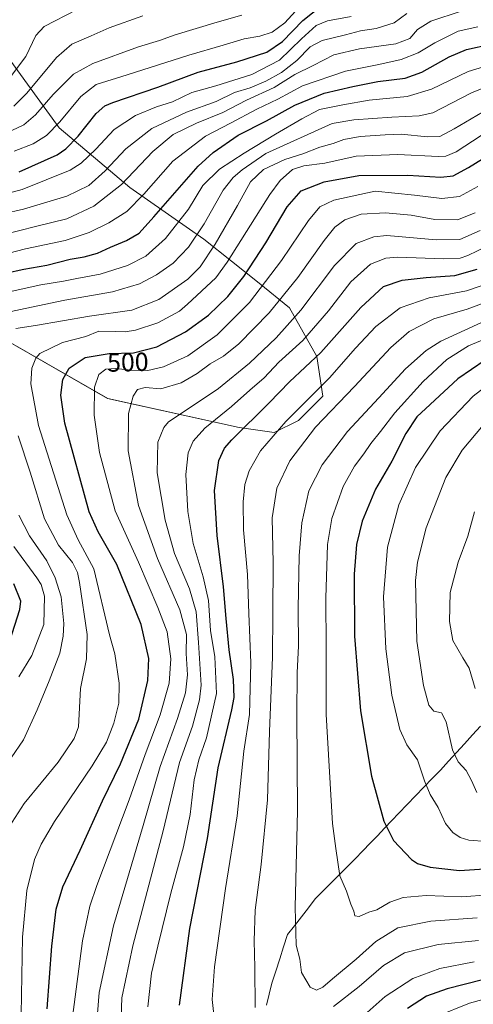
# Model space of a CAD drawing. Units: metres. Extents: x 610039 to 613464, y 4780217 to 4782586.
# Drawn here: x 611042 to 611216, y 4780638 to 4781015 of the extents above; entities that cross this region are included whole.
import ezdxf
from ezdxf.enums import TextEntityAlignment as Align

# ---------------------------------------------------------------- set-up
doc = ezdxf.new("R2010")
doc.units = ezdxf.units.M
doc.header["$MEASUREMENT"] = 0
for name, color, linetype, lineweight in [('Arbolado forestal CxS', 92, 'Continuous', 0), ('Curva de nivel maestra', 36, 'Continuous', 30), ('Curva de nivel normal', 36, 'Continuous', 0), ('Entidad de ámbito territorial', 19, 'Continuous', 0), ('Entidad de ámbito territorial CxS', 92, 'Continuous', 0), ('Municipio', 9, 'Continuous', 13), ('Municipio CxS', 142, 'Continuous', 0), ('Rótulo de curva de nivel directora', 19, 'Continuous', 0)]:
    doc.layers.add(name, color=color, linetype=linetype, lineweight=lineweight)
doc.styles.add('Arial', font='txt', dxfattribs={"height": 0.2})

# ---------------------------------------------------------------- blocks, each defined once
blk = doc.blocks.new('*U150')
at = {"layer": 'Arbolado forestal CxS', "color": 92, "linetype": 'Continuous', "lineweight": 0}
blk.add_polyline3d([(610724.9265, 4781024.4967, 385.345), (610764.8353, 4780998.6159, 399.5035), (610800.8325, 4780980.7551, 403.6054), (610883.7739, 4780966.7423, 432.6639), (610953.3823, 4780942.0435, 458.1145), (611021.5375, 4780901.4821, 485.1884), (611076.1661, 4780870.1791, 508.076), (611126.5757, 4780859.1183, 526.6056), (611140.0947, 4780857.1393, 532.1236), (611149.4395, 4780861.8101, 534.3501), (611158.7851, 4780871.1511, 534.2746), (611156.4473, 4780886.3305, 527.366), (611145.9343, 4780905.0147, 515.2266), (611134.2521, 4780914.3563, 506.536), (611113.0549, 4780931.2647, 489.59), (611084.7059, 4780951.0243, 469.2833), (611057.5619, 4780973.9851, 448.0262), (611037.9619, 4781000.9077, 429.4244), (611002.9935, 4781033.8757, 398.6878)], dxfattribs=at)
blk = doc.blocks.new('*U158')
at = {"layer": 'Curva de nivel normal', "color": 36, "linetype": 'Continuous', "lineweight": 0}
blk.add_polyline3d([(611036.51, 4780933.08, 465), (611048.51, 4780936.08, 465), (611060.51, 4780939.07, 465), (611070.84, 4780943.94, 465), (611081.5, 4780952.28, 465), (611093.5, 4780964.94, 465), (611101.35, 4780971.42, 465), (611110.24, 4780975.72, 465), (611120.35, 4780979.81, 465), (611129.5, 4780984.5, 465), (611140.02, 4780989.34, 465), (611147.94, 4780994.4, 465), (611155.02, 4780997.86, 465), (611162.91, 4781001.89, 465), (611172.87, 4781004.27, 465), (611186.7, 4781006.1, 465), (611192.15, 4781008.2, 465), (611195.06, 4781011.66, 465), (611200.16, 4781014.79, 465), (611211.83, 4781018.68, 465)], dxfattribs=at)
blk = doc.blocks.new('*U159')
at = {"layer": 'Curva de nivel normal', "color": 36, "linetype": 'Continuous', "lineweight": 0}
blk.add_polyline3d([(611025.68, 4780945.62, 455), (611043.34, 4780950.34, 455), (611061.83, 4780957.78, 455), (611065.98, 4780960.46, 455), (611071.61, 4780965.8, 455), (611078.7, 4780973.34, 455), (611086.86, 4780978.73, 455), (611094.91, 4780982, 455), (611101.1, 4780983.92, 455), (611108.49, 4780987.44, 455), (611117.66, 4780990.06, 455), (611131.5, 4780994.35, 455), (611142.16, 4780999.82, 455), (611150.5, 4781007.99, 455), (611156.16, 4781013.12, 455), (611160.5, 4781014.92, 455), (611169.56, 4781016.58, 455)], dxfattribs=at)
blk = doc.blocks.new('*U170')
at = {"layer": 'Curva de nivel normal', "color": 36, "linetype": 'Continuous', "lineweight": 0}
blk.add_polyline3d([(611036.98, 4780990.97, 430), (611044.75, 4781001.22, 430), (611048.65, 4781009.32, 430), (611051.84, 4781012.77, 430), (611064.17, 4781019.21, 430)], dxfattribs=at)
blk = doc.blocks.new('*U175')
at = {"layer": 'Curva de nivel normal', "color": 36, "linetype": 'Continuous', "lineweight": 0}
blk.add_polyline3d([(611071.47, 4780624.79, 510), (611072.87, 4780642.56, 510), (611078.43, 4780668.08, 510), (611089.83, 4780706.59, 510), (611096.28, 4780729.25, 510), (611102.96, 4780747.59, 510), (611106.02, 4780757.48, 510), (611106.78, 4780764.33, 510), (611106.28, 4780772.56, 510), (611106.36, 4780779.77, 510), (611103.86, 4780789.19, 510), (611095.27, 4780808.91, 510), (611087.94, 4780829.16, 510), (611084.09, 4780850.23, 510), (611084.14, 4780864.47, 510), (611085.92, 4780871.13, 510), (611087.61, 4780873.64, 510), (611090.54, 4780874.41, 510), (611096.61, 4780873.96, 510), (611104.37, 4780876.22, 510), (611110.48, 4780879.75, 510), (611115.46, 4780883.54, 510), (611120.58, 4780886.46, 510), (611126.5, 4780891.17, 510), (611138.15, 4780903.07, 510), (611149.12, 4780916.62, 510), (611159.19, 4780930.72, 510), (611163.32, 4780935.85, 510), (611167.2, 4780938.64, 510), (611173.5, 4780940.82, 510), (611182.83, 4780941.4, 510), (611192.62, 4780940.45, 510), (611201.76, 4780938.87, 510), (611210.42, 4780938.64, 510), (611217.24, 4780941.34, 510)], dxfattribs=at)
blk = doc.blocks.new('*U184')
at = {"layer": 'Curva de nivel normal', "color": 36, "linetype": 'Continuous', "lineweight": 0}
for points in [[(611230.07, 4781000.22, 480), (611214.55, 4780995.47, 480), (611200.42, 4780988.72, 480), (611191.06, 4780985.9, 480), (611176.56, 4780984.51, 480), (611166.43, 4780982.8, 480), (611157.4, 4780981.01, 480), (611150.74, 4780977.4, 480), (611140.53, 4780971.51, 480), (611128.56, 4780964.27, 480), (611119.07, 4780958.07, 480), (611112.67, 4780951.8, 480), (611107.13, 4780942.83, 480), (611098.33, 4780931.53, 480), (611090.83, 4780924.8, 480), (611083.83, 4780921.15, 480), (611073.23, 4780917.89, 480), (611064.31, 4780916.22, 480), (611059.2, 4780915.16, 480), (611050.51, 4780913.8, 480), (611037.21, 4780910.82, 480)], [(611040.16, 4780813.5, 480), (611049.02, 4780801.56, 480), (611050.67, 4780798.89, 480), (611051.92, 4780794.46, 480), (611051.72, 4780783.65, 480), (611047.01, 4780771.72, 480), (611042.13, 4780763.62, 480)]]:
    blk.add_polyline3d(points, dxfattribs=at)
blk = doc.blocks.new('*U185')
at = {"layer": 'Curva de nivel normal', "color": 36, "linetype": 'Continuous', "lineweight": 0}
blk.add_polyline3d([(611040.26, 4780965.06, 445), (611047.55, 4780967.78, 445), (611052.74, 4780971, 445), (611057.84, 4780976.2, 445), (611065.84, 4780985.91, 445), (611071.71, 4780990.54, 445), (611083.64, 4780994.31, 445), (611107.37, 4781001.84, 445), (611120.5, 4781005.58, 445), (611128.5, 4781008.07, 445), (611134.56, 4781009.08, 445), (611139.29, 4781010.56, 445), (611144.11, 4781014.21, 445), (611149.72, 4781020.19, 445)], dxfattribs=at)
blk = doc.blocks.new('*U188')
at = {"layer": 'Curva de nivel normal', "color": 36, "linetype": 'Continuous', "lineweight": 0}
for points in [[(611218.45, 4780662.57, 535), (611203.04, 4780661.03, 535), (611190.08, 4780657.8, 535), (611182.06, 4780652.92, 535), (611172.74, 4780644.87, 535), (611162.8, 4780637.25, 535)], [(611132.82, 4780636.83, 535), (611132.7, 4780652.12, 535), (611132.38, 4780662.42, 535), (611132.78, 4780674.18, 535), (611135.02, 4780691.6, 535), (611137.49, 4780716.45, 535), (611138.26, 4780742.58, 535), (611139.46, 4780771.1, 535), (611139.5, 4780787.94, 535), (611139.72, 4780807.22, 535), (611139.35, 4780824.48, 535), (611141.14, 4780835.8, 535), (611146.13, 4780846.31, 535), (611155.91, 4780859.29, 535), (611170.83, 4780874.86, 535), (611184.83, 4780889.74, 535), (611191.83, 4780895.88, 535), (611201.29, 4780900.77, 535), (611214.08, 4780904.47, 535), (611228.61, 4780909.8, 535)]]:
    blk.add_polyline3d(points, dxfattribs=at)
blk = doc.blocks.new('*U191')
at = {"layer": 'Curva de nivel normal', "color": 36, "linetype": 'Continuous', "lineweight": 0}
blk.add_polyline3d([(611035.33, 4780925.2, 470), (611044.59, 4780927.55, 470), (611059.9, 4780930.83, 470), (611069.04, 4780933.82, 470), (611076.66, 4780937.48, 470), (611083.49, 4780941.9, 470), (611090, 4780948.57, 470), (611101.14, 4780961.22, 470), (611113.75, 4780970.75, 470), (611123.33, 4780975.68, 470), (611133.37, 4780981.14, 470), (611141.52, 4780984.96, 470), (611150.96, 4780990.04, 470), (611167.5, 4780995.66, 470), (611180.2, 4780998.18, 470), (611188.75, 4781000.1, 470), (611195.31, 4781002.69, 470), (611201.74, 4781006.58, 470), (611210.68, 4781011.03, 470), (611218.18, 4781012.63, 470)], dxfattribs=at)
blk = doc.blocks.new('*U195')
at = {"layer": 'Curva de nivel normal', "color": 36, "linetype": 'Continuous', "lineweight": 0}
blk.add_polyline3d([(611040.17, 4780982.25, 435), (611045.18, 4780987.23, 435), (611056.58, 4781000.87, 435), (611062.43, 4781006.05, 435), (611069.9, 4781009.15, 435), (611076.78, 4781012.29, 435), (611089.63, 4781016.85, 435)], dxfattribs=at)
blk = doc.blocks.new('*U196')
at = {"layer": 'Curva de nivel normal', "color": 36, "linetype": 'Continuous', "lineweight": 0}
blk.add_polyline3d([(611217.92, 4780671.19, 540), (611200.16, 4780669.94, 540), (611187.5, 4780667.33, 540), (611179.08, 4780662.2, 540), (611171.5, 4780655.4, 540), (611162.41, 4780647.87, 540), (611158.72, 4780644.65, 540), (611156.34, 4780643.44, 540), (611153.94, 4780644.6, 540), (611150.6, 4780650.25, 540), (611149.92, 4780655.33, 540), (611148.56, 4780660.74, 540), (611148.07, 4780675.25, 540), (611149.04, 4780712.24, 540), (611148.8, 4780748.92, 540), (611148.87, 4780765.27, 540), (611149.36, 4780775.3, 540), (611149.25, 4780789.72, 540), (611149.61, 4780809.94, 540), (611150.74, 4780822.58, 540), (611153.37, 4780834.8, 540), (611158.43, 4780844.8, 540), (611168.24, 4780857.64, 540), (611180.22, 4780870.51, 540), (611190.5, 4780881.64, 540), (611198.44, 4780888.57, 540), (611204.06, 4780892.18, 540), (611227.13, 4780902.85, 540)], dxfattribs=at)
blk = doc.blocks.new('*U197')
at = {"layer": 'Curva de nivel normal', "color": 36, "linetype": 'Continuous', "lineweight": 0}
blk.add_polyline3d([(611042.44, 4780604.53, 495), (611043.54, 4780663.85, 495), (611045.18, 4780681.7, 495), (611048.06, 4780693.62, 495), (611050.7, 4780699.42, 495), (611055.81, 4780708.08, 495), (611070.23, 4780729.48, 495), (611075.66, 4780738.48, 495), (611078.59, 4780745.82, 495), (611080.43, 4780753.48, 495), (611080.62, 4780761.14, 495), (611078.98, 4780772.39, 495), (611076.86, 4780779.67, 495), (611070.82, 4780805, 495), (611064.88, 4780816.07, 495), (611060.49, 4780825.7, 495), (611053.78, 4780846.92, 495), (611049.58, 4780859.83, 495), (611046.66, 4780875.8, 495), (611047.11, 4780881.8, 495), (611048.55, 4780885.71, 495), (611050.12, 4780887.5, 495), (611058.82, 4780891.63, 495), (611067.84, 4780894.03, 495), (611072.83, 4780895.97, 495), (611079.34, 4780895.92, 495), (611082.88, 4780895.75, 495), (611086.79, 4780896.36, 495), (611095.43, 4780899.26, 495), (611103.69, 4780903.73, 495), (611106.83, 4780906.4, 495), (611117.72, 4780916.52, 495), (611121.98, 4780922.48, 495), (611138.46, 4780948.41, 495), (611142.42, 4780953.71, 495), (611147.08, 4780958, 495), (611151.46, 4780959.43, 495), (611159.45, 4780960.4, 495), (611171.55, 4780963.14, 495), (611187.5, 4780963.79, 495), (611203.02, 4780962.98, 495), (611205.93, 4780963.08, 495), (611209.95, 4780964.71, 495), (611219.5, 4780970.99, 495)], dxfattribs=at)
blk = doc.blocks.new('*U205')
at = {"layer": 'Curva de nivel normal', "color": 36, "linetype": 'Continuous', "lineweight": 0}
blk.add_polyline3d([(611037.23, 4780971.89, 440), (611043.99, 4780975.13, 440), (611048.45, 4780978.87, 440), (611055.22, 4780986.68, 440), (611063.11, 4780994.54, 440), (611070.48, 4780998.62, 440), (611088.06, 4781004.96, 440), (611096, 4781007.46, 440), (611102.1, 4781009.6, 440), (611118.16, 4781014.38, 440), (611127.63, 4781017.14, 440)], dxfattribs=at)
blk = doc.blocks.new('*U210')
at = {"layer": 'Curva de nivel normal', "color": 36, "linetype": 'Continuous', "lineweight": 0}
for points in [[(611216.78, 4780654.29, 530), (611203.68, 4780651.79, 530), (611193.3, 4780647.99, 530), (611182.62, 4780641.03, 530), (611171.16, 4780630.87, 530)], [(611117.69, 4780627.32, 530), (611116.28, 4780639.94, 530), (611117.15, 4780652.47, 530), (611121.4, 4780682.44, 530), (611125.9, 4780710.24, 530), (611128.36, 4780735.14, 530), (611130.57, 4780749.14, 530), (611131.16, 4780768.98, 530), (611130.33, 4780787.84, 530), (611129.81, 4780802.75, 530), (611128.3, 4780819.9, 530), (611128.14, 4780830.6, 530), (611128.84, 4780837.3, 530), (611130.44, 4780842.46, 530), (611134.82, 4780850.13, 530), (611144.52, 4780861.47, 530), (611161.34, 4780878.13, 530), (611171.23, 4780889.47, 530), (611179.05, 4780897.8, 530), (611188.38, 4780905, 530), (611199.56, 4780908.76, 530), (611213.86, 4780911.53, 530), (611227.67, 4780916.26, 530)]]:
    blk.add_polyline3d(points, dxfattribs=at)
blk = doc.blocks.new('*U211')
at = {"layer": 'Curva de nivel normal', "color": 36, "linetype": 'Continuous', "lineweight": 0}
blk.add_polyline3d([(611080.97, 4780622.52, 515), (611081.66, 4780640.53, 515), (611085.87, 4780660.42, 515), (611097.53, 4780704.51, 515), (611103.75, 4780730.73, 515), (611108.72, 4780744.7, 515), (611111.37, 4780754.78, 515), (611112, 4780760.31, 515), (611111.04, 4780776.69, 515), (611110.18, 4780788.49, 515), (611107.63, 4780797.28, 515), (611101.85, 4780810.83, 515), (611098.25, 4780823.61, 515), (611095.22, 4780841.74, 515), (611095.42, 4780853.52, 515), (611097.7, 4780859.1, 515), (611099.49, 4780861.33, 515), (611107.46, 4780866.49, 515), (611118.68, 4780874.1, 515), (611130.55, 4780883.71, 515), (611140.87, 4780893.44, 515), (611150.32, 4780904.13, 515), (611163.18, 4780921.15, 515), (611171.51, 4780929.62, 515), (611178.3, 4780932.22, 515), (611183.33, 4780932.67, 515), (611202.24, 4780931.01, 515), (611211.26, 4780931.13, 515), (611219.16, 4780934.57, 515)], dxfattribs=at)
blk = doc.blocks.new('*U214')
at = {"layer": 'Curva de nivel normal', "color": 36, "linetype": 'Continuous', "lineweight": 0}
for points in [[(611036.04, 4780702.54, 490), (611044.1, 4780715.06, 490), (611057.2, 4780730.89, 490), (611063.37, 4780739.87, 490), (611064.97, 4780744.36, 490), (611065.7, 4780759.11, 490), (611068.01, 4780770.48, 490), (611068.28, 4780779.83, 490), (611065.4, 4780799.67, 490), (611064.6, 4780803.57, 490), (611062.71, 4780807.35, 490), (611057.28, 4780814.04, 490), (611051.9, 4780824.16, 490), (611046.46, 4780842.04, 490), (611041.83, 4780855.91, 490)], [(611040.95, 4780897.01, 490), (611048.51, 4780898.18, 490), (611069.17, 4780901.74, 490), (611085.5, 4780904.05, 490), (611095.83, 4780908.12, 490), (611106.89, 4780915.92, 490), (611111.7, 4780920.66, 490), (611117.46, 4780929.31, 490), (611126.04, 4780944.12, 490), (611130.94, 4780953.25, 490), (611136.01, 4780957.92, 490), (611144.21, 4780961.8, 490), (611151.03, 4780963.98, 490), (611157.62, 4780966.57, 490), (611162.66, 4780967.96, 490), (611166.86, 4780969.5, 490), (611173.02, 4780970.65, 490), (611182.63, 4780971.26, 490), (611188.77, 4780971.48, 490), (611198.95, 4780970.54, 490), (611203.58, 4780970.66, 490), (611209.13, 4780973.61, 490), (611230.82, 4780986.32, 490)]]:
    blk.add_polyline3d(points, dxfattribs=at)
blk = doc.blocks.new('*U215')
at = {"layer": 'Curva de nivel normal', "color": 36, "linetype": 'Continuous', "lineweight": 0}
blk.add_polyline3d([(611062.7, 4780633.18, 505), (611066.52, 4780662.35, 505), (611069.38, 4780675.7, 505), (611071.96, 4780683.62, 505), (611084.36, 4780716.43, 505), (611090.52, 4780733.83, 505), (611096.32, 4780748.98, 505), (611099.74, 4780761.14, 505), (611100.4, 4780770.48, 505), (611099, 4780780.81, 505), (611095.43, 4780790.14, 505), (611088.04, 4780807.48, 505), (611079.09, 4780827.14, 505), (611073.02, 4780849.47, 505), (611070.96, 4780863.82, 505), (611071.18, 4780874.53, 505), (611072.82, 4780879.48, 505), (611075.44, 4780881.5, 505), (611079.24, 4780881.78, 505), (611085.01, 4780881.03, 505), (611091.53, 4780881, 505), (611097.63, 4780882.3, 505), (611106.99, 4780886.57, 505), (611118.17, 4780894.59, 505), (611130.66, 4780907.02, 505), (611142.83, 4780923.15, 505), (611153.26, 4780938.43, 505), (611157.56, 4780943.66, 505), (611162.98, 4780946.18, 505), (611178.76, 4780949.73, 505), (611193.97, 4780948.11, 505), (611204.42, 4780946.9, 505), (611211.22, 4780947.58, 505), (611218.19, 4780951.43, 505)], dxfattribs=at)
blk = doc.blocks.new('*U223')
at = {"layer": 'Curva de nivel normal', "color": 36, "linetype": 'Continuous', "lineweight": 0}
for points in [[(611236.95, 4780644.5, 520), (611215.02, 4780638.5, 520), (611202.35, 4780633.35, 520)], [(611091.55, 4780637.15, 520), (611092.97, 4780650.04, 520), (611095.46, 4780660.35, 520), (611100.43, 4780680.7, 520), (611105.3, 4780698.48, 520), (611107.8, 4780710.81, 520), (611109.38, 4780724.14, 520), (611111.19, 4780731.81, 520), (611114.14, 4780740.2, 520), (611117.95, 4780757.13, 520), (611117.31, 4780771.29, 520), (611115.68, 4780781.33, 520), (611114.82, 4780792.8, 520), (611112.86, 4780801.84, 520), (611108.97, 4780814.62, 520), (611106.94, 4780826.91, 520), (611106.17, 4780841.14, 520), (611107.09, 4780849.41, 520), (611108.94, 4780853.83, 520), (611113.47, 4780858.8, 520), (611123.66, 4780867.12, 520), (611130.75, 4780873.46, 520), (611136.21, 4780878.13, 520), (611141.9, 4780884.13, 520), (611151.02, 4780892.47, 520), (611160.87, 4780903.8, 520), (611169.54, 4780914.9, 520), (611177, 4780921.74, 520), (611182.94, 4780923.95, 520), (611187.43, 4780924.36, 520), (611205.13, 4780923.74, 520), (611211.49, 4780924.03, 520), (611214.35, 4780925.01, 520), (611229.2, 4780932.22, 520)]]:
    blk.add_polyline3d(points, dxfattribs=at)
blk = doc.blocks.new('*U226')
at = {"layer": 'Curva de nivel normal', "color": 36, "linetype": 'Continuous', "lineweight": 0}
for points in [[(611039.1, 4780732.48, 485), (611043.82, 4780739.48, 485), (611049.16, 4780750.94, 485), (611053.68, 4780762, 485), (611057.76, 4780772.59, 485), (611059.12, 4780779.21, 485), (611059.39, 4780784.06, 485), (611058.29, 4780794.18, 485), (611056.08, 4780801.48, 485), (611052.84, 4780807.99, 485), (611046.18, 4780817.64, 485), (611042.12, 4780825.48, 485)], [(611035.51, 4780902.78, 485), (611044.51, 4780904.76, 485), (611059.71, 4780907.89, 485), (611077.99, 4780911.06, 485), (611088.37, 4780914.2, 485), (611094.93, 4780917.62, 485), (611101.29, 4780922.07, 485), (611107.16, 4780928.16, 485), (611113.22, 4780937.18, 485), (611120.5, 4780950.04, 485), (611124.32, 4780954.93, 485), (611127.78, 4780957.87, 485), (611136.83, 4780964.12, 485), (611162.3, 4780975.57, 485), (611170.58, 4780976.98, 485), (611185.16, 4780978, 485), (611195.68, 4780978.56, 485), (611200.91, 4780979.71, 485), (611215.83, 4780987.33, 485), (611228.61, 4780992.62, 485)]]:
    blk.add_polyline3d(points, dxfattribs=at)
blk = doc.blocks.new('*U229')
at = {"layer": 'Curva de nivel normal', "color": 36, "linetype": 'Continuous', "lineweight": 0}
blk.add_polyline3d([(611222.54, 4780680.03, 545), (611211.89, 4780679.25, 545), (611198.33, 4780679.71, 545), (611189.54, 4780679.05, 545), (611184.5, 4780677.23, 545), (611179.5, 4780674.32, 545), (611176.39, 4780673.34, 545), (611172.74, 4780671.72, 545), (611171.03, 4780672.01, 545), (611170.59, 4780673.8, 545), (611169.47, 4780676.48, 545), (611167.85, 4780681.48, 545), (611165.26, 4780687.34, 545), (611163.77, 4780697.75, 545), (611162.5, 4780707.33, 545), (611159.99, 4780749.15, 545), (611159.98, 4780774.84, 545), (611159.87, 4780793.7, 545), (611160.59, 4780814.24, 545), (611162.18, 4780824.22, 545), (611166.59, 4780836.54, 545), (611170.83, 4780844.32, 545), (611174.5, 4780849.02, 545), (611177.16, 4780852.94, 545), (611180.83, 4780857.57, 545), (611186.34, 4780864.74, 545), (611197.18, 4780876.72, 545), (611206.28, 4780885.13, 545), (611214.59, 4780890.42, 545), (611230.6, 4780897.02, 545)], dxfattribs=at)
blk = doc.blocks.new('*U230')
at = {"layer": 'Curva de nivel normal', "color": 36, "linetype": 'Continuous', "lineweight": 0}
blk.add_polyline3d([(611036.11, 4780941, 460), (611043.82, 4780942.8, 460), (611060.47, 4780947.74, 460), (611068.91, 4780951.9, 460), (611075.16, 4780957.45, 460), (611083.08, 4780965.86, 460), (611093.16, 4780973.64, 460), (611106.41, 4780979.98, 460), (611117.83, 4780984.08, 460), (611124.83, 4780987.48, 460), (611130.83, 4780989.28, 460), (611136.83, 4780991.8, 460), (611142.83, 4780995.14, 460), (611148.76, 4780999.72, 460), (611153.9, 4781004.97, 460), (611158.43, 4781007.44, 460), (611167.48, 4781009.59, 460), (611173.16, 4781011.07, 460), (611179.16, 4781012, 460), (611186.16, 4781014.12, 460), (611190.96, 4781017.81, 460)], dxfattribs=at)
blk = doc.blocks.new('*U232')
at = {"layer": 'Curva de nivel maestra', "color": 36, "linetype": 'Continuous', "lineweight": 30}
blk.add_polyline3d([(611042.17, 4780957.14, 450), (611056.77, 4780963.65, 450), (611060.1, 4780965.85, 450), (611064.89, 4780970.7, 450), (611071.76, 4780979.45, 450), (611075.1, 4780982.4, 450), (611078.14, 4780983.65, 450), (611095.38, 4780989.51, 450), (611110.94, 4780995.23, 450), (611125.68, 4780999.2, 450), (611137.31, 4781002.89, 450), (611143.26, 4781007.01, 450), (611151.02, 4781015.12, 450), (611158.44, 4781020.91, 450)], dxfattribs=at)
blk = doc.blocks.new('*U236')
at = {"layer": 'Curva de nivel maestra', "color": 36, "linetype": 'Continuous', "lineweight": 30}
for points in [[(611037.64, 4780774.16, 475), (611042.48, 4780789.32, 475), (611042.8, 4780792.53, 475), (611040.11, 4780799.24, 475)], [(611036.94, 4780918.31, 475), (611043.98, 4780919.82, 475), (611052.84, 4780921.38, 475), (611061.84, 4780923.6, 475), (611067.12, 4780924.51, 475), (611072.3, 4780925.95, 475), (611077.26, 4780928.2, 475), (611083.38, 4780930.77, 475), (611088.2, 4780933.61, 475), (611093.91, 4780939.8, 475), (611110.89, 4780959.2, 475), (611116.65, 4780964.45, 475), (611126.26, 4780971.14, 475), (611137.08, 4780976.69, 475), (611147.94, 4780982.6, 475), (611159.19, 4780987.28, 475), (611170.24, 4780989.73, 475), (611179.8, 4780991.73, 475), (611190.29, 4780992.96, 475), (611196.69, 4780995.22, 475), (611207.16, 4781001.14, 475), (611213.83, 4781003.96, 475), (611223.16, 4781006.01, 475)]]:
    blk.add_polyline3d(points, dxfattribs=at)
blk = doc.blocks.new('*U243')
at = {"layer": 'Curva de nivel maestra', "color": 36, "linetype": 'Continuous', "lineweight": 30}
for points in [[(611220.04, 4780647.45, 525), (611206.45, 4780644.05, 525), (611198.52, 4780641.23, 525), (611191.2, 4780636.51, 525)], [(611103.78, 4780637.77, 525), (611107.64, 4780667.15, 525), (611114.51, 4780701.61, 525), (611118.62, 4780728.74, 525), (611123.88, 4780750.96, 525), (611124.67, 4780755.66, 525), (611124.52, 4780762.48, 525), (611122.81, 4780773.91, 525), (611121.58, 4780785.86, 525), (611120.66, 4780798.06, 525), (611118.13, 4780817.74, 525), (611117.2, 4780834.95, 525), (611118.77, 4780846.48, 525), (611121.03, 4780851.2, 525), (611123.82, 4780854.37, 525), (611138.11, 4780868.58, 525), (611145.98, 4780876.66, 525), (611157.96, 4780887.8, 525), (611173.34, 4780905.13, 525), (611182.04, 4780913.11, 525), (611189.19, 4780915.52, 525), (611198.34, 4780916.62, 525), (611209.44, 4780917.41, 525), (611217.91, 4780919.73, 525)]]:
    blk.add_polyline3d(points, dxfattribs=at)
blk = doc.blocks.new('*U244')
at = {"layer": 'Curva de nivel maestra', "color": 36, "linetype": 'Continuous', "lineweight": 30}
blk.add_polyline3d([(611052.91, 4780636.29, 500), (611054.76, 4780660.41, 500), (611056.39, 4780674.49, 500), (611058.98, 4780683.06, 500), (611065.66, 4780697.14, 500), (611074.15, 4780715.99, 500), (611081.15, 4780730.19, 500), (611088.09, 4780747.32, 500), (611091.63, 4780762.14, 500), (611091.96, 4780770.6, 500), (611089.08, 4780783.62, 500), (611079.75, 4780806.6, 500), (611072.57, 4780819.16, 500), (611069.01, 4780826.8, 500), (611059.78, 4780860.71, 500), (611058.26, 4780871.47, 500), (611059.02, 4780877.47, 500), (611061.42, 4780881.9, 500), (611067.48, 4780885.88, 500), (611076.76, 4780887.5, 500), (611086.1, 4780887.74, 500), (611095.07, 4780890.05, 500), (611106.1, 4780895.74, 500), (611114.91, 4780902.11, 500), (611122.33, 4780909.35, 500), (611128.42, 4780917.03, 500), (611136.85, 4780929.83, 500), (611145.08, 4780943.72, 500), (611150.44, 4780949.74, 500), (611159.26, 4780953.27, 500), (611172.5, 4780955.62, 500), (611191.32, 4780955.77, 500), (611204.03, 4780955.02, 500), (611208.7, 4780955.56, 500), (611214.61, 4780958.7, 500), (611225.38, 4780965.42, 500)], dxfattribs=at)

msp = doc.modelspace()

# ---------------------------------------------------------------- linework, layer by layer
at = {"layer": 'Arbolado forestal CxS', "color": 92, "linetype": 'Continuous', "lineweight": 0}
for points in [[(611002.99, 4781033.88, 398.69), (611037.96, 4781000.91, 429.42), (611057.56, 4780973.99, 448.03), (611084.71, 4780951.02, 469.28), (611113.05, 4780931.26, 489.59), (611134.25, 4780914.36, 506.54), (611145.93, 4780905.01, 515.23), (611156.45, 4780886.33, 527.37), (611158.79, 4780871.15, 534.27), (611149.44, 4780861.81, 534.35), (611140.09, 4780857.14, 532.12), (611140.09, 4780857.14, 532.12), (611126.58, 4780859.12, 526.61), (611076.17, 4780870.18, 508.08), (611021.54, 4780901.48, 485.19), (610953.38, 4780942.04, 458.11), (610883.77, 4780966.74, 432.66), (610800.83, 4780980.76, 403.61), (610764.84, 4780998.62, 399.5), (610724.93, 4781024.5, 385.35)], [(610724.93, 4781024.5, 385.35), (610764.84, 4780998.62, 399.5), (610800.83, 4780980.76, 403.61), (610883.77, 4780966.74, 432.66), (610953.38, 4780942.04, 458.11), (611021.54, 4780901.48, 485.19), (611076.17, 4780870.18, 508.08), (611126.58, 4780859.12, 526.61), (611140.09, 4780857.14, 532.12), (611149.44, 4780861.81, 534.35), (611158.79, 4780871.15, 534.27), (611156.45, 4780886.33, 527.37), (611145.93, 4780905.01, 515.23), (611134.25, 4780914.36, 506.54), (611113.05, 4780931.26, 489.59), (611084.71, 4780951.02, 469.28), (611057.56, 4780973.99, 448.03), (611037.96, 4781000.91, 429.42), (611002.99, 4781033.88, 398.69)], [(610724.93, 4781024.5, 385.35), (610764.84, 4780998.62, 399.5), (610800.83, 4780980.76, 403.61), (610883.77, 4780966.74, 432.66), (610953.38, 4780942.04, 458.11), (611021.54, 4780901.48, 485.19), (611076.17, 4780870.18, 508.08), (611126.58, 4780859.12, 526.61), (611140.09, 4780857.14, 532.12), (611149.44, 4780861.81, 534.35), (611158.79, 4780871.15, 534.27), (611156.45, 4780886.33, 527.37), (611145.93, 4780905.01, 515.23), (611134.25, 4780914.36, 506.54), (611113.05, 4780931.26, 489.59), (611084.71, 4780951.02, 469.28), (611057.56, 4780973.99, 448.03), (611037.96, 4781000.91, 429.42), (611002.99, 4781033.88, 398.69)]]:
    msp.add_polyline3d(points, dxfattribs=at)
at = {"layer": 'Curva de nivel maestra', "color": 36, "linetype": 'Continuous', "lineweight": 30}
msp.add_polyline3d([(611220.99, 4780884.97, 550), (611210.48, 4780877.76, 550), (611199.95, 4780867.91, 550), (611194.82, 4780863.14, 550), (611190.56, 4780856.77, 550), (611185.2, 4780846.19, 550), (611178.99, 4780835.44, 550), (611173.86, 4780823.23, 550), (611171.64, 4780814.29, 550), (611170.82, 4780802.92, 550), (611170.86, 4780779.14, 550), (611173.17, 4780750.55, 550), (611177.44, 4780725.45, 550), (611182.11, 4780708.22, 550), (611185.89, 4780700.9, 550), (611192.8, 4780693.57, 550), (611195.02, 4780692.09, 550), (611199.9, 4780690.6, 550), (611211.2, 4780689.41, 550), (611220.76, 4780690.04, 550)], dxfattribs=at)
at = {"layer": 'Curva de nivel normal', "color": 36, "linetype": 'Continuous', "lineweight": 0}
for points in [[(611228.8, 4780880.64, 555), (611216.37, 4780871.13, 555), (611203.82, 4780857.8, 555), (611194.25, 4780843.8, 555), (611187.84, 4780829.47, 555), (611183.5, 4780813.25, 555), (611181.96, 4780794.26, 555), (611182.92, 4780774.28, 555), (611185.22, 4780756.55, 555), (611188.31, 4780743.36, 555), (611190.96, 4780737.54, 555), (611195.02, 4780731.74, 555), (611197.77, 4780723.75, 555), (611199.93, 4780718.52, 555), (611203.03, 4780713.43, 555), (611205.78, 4780707.42, 555), (611208.57, 4780703.96, 555), (611211.47, 4780702.01, 555), (611214.8, 4780700.99, 555), (611221.6, 4780700.47, 555)], [(611222.95, 4780863.16, 560), (611212.19, 4780850.42, 560), (611205.93, 4780840, 560), (611198.34, 4780820.64, 560), (611195.03, 4780807.45, 560), (611194.24, 4780800.48, 560), (611194.76, 4780777.26, 560), (611197.34, 4780760.26, 560), (611199.46, 4780752.67, 560), (611201.29, 4780750.46, 560), (611204.3, 4780749.75, 560), (611206.04, 4780746.31, 560), (611208.54, 4780735.64, 560), (611210.66, 4780731.04, 560), (611213.79, 4780727.71, 560), (611215.74, 4780723.78, 560), (611217.83, 4780719.3, 560)], [(611216.92, 4780826.8, 565), (611214.36, 4780817.48, 565), (611210.65, 4780807.49, 565), (611207.56, 4780795.85, 565), (611207.32, 4780784.82, 565), (611208.68, 4780777.48, 565), (611212.4, 4780770.84, 565), (611214.91, 4780766.82, 565), (611217.18, 4780759.14, 565)]]:
    msp.add_polyline3d(points, dxfattribs=at)
at = {"layer": 'Entidad de ámbito territorial', "color": 19, "linetype": 'Continuous', "lineweight": 0}
msp.add_polyline3d([(611219.3, 4780744.67, 563.98), (611216.22, 4780741.3, 562.72), (611213.14, 4780737.94, 561.49), (611210.05, 4780734.57, 560.4), (611206.97, 4780731.21, 559.12), (611203.89, 4780727.84, 557.62), (611200.7, 4780724.55, 556.18), (611197.52, 4780721.25, 554.65), (611194.33, 4780717.96, 553.32), (611191.15, 4780714.66, 552.38), (611187.96, 4780711.37, 551.31), (611185.2, 4780708.47, 550.54), (611182.43, 4780705.57, 549.79), (611179.67, 4780702.67, 549.02), (611176.9, 4780699.77, 548.19), (611174.14, 4780696.87, 547.48), (611171.09, 4780693.8, 546.74), (611168.05, 4780690.73, 545.77), (611165, 4780687.65, 544.9), (611161.95, 4780684.58, 543.97), (611158.91, 4780681.51, 543.1), (611155.86, 4780678.44, 542.29), (611153.19, 4780675.03, 541.34), (611150.53, 4780671.62, 540.58), (611147.86, 4780668.2, 539.91), (611145.19, 4780664.79, 539.05), (611143.7, 4780660.14, 538.48), (611142.21, 4780655.48, 537.9), (611140.71, 4780650.83, 537.48), (611139.22, 4780646.18, 537), (611138.15, 4780641.93, 536.5), (611137.09, 4780637.69, 536.17)], dxfattribs=at)
at = {"layer": 'Entidad de ámbito territorial CxS', "color": 92, "linetype": 'Continuous', "lineweight": 0}
msp.add_polyline3d([(611137.09, 4780637.69, 536.17), (611138.15, 4780641.93, 536.5), (611139.22, 4780646.18, 537), (611140.71, 4780650.83, 537.48), (611142.21, 4780655.48, 537.9), (611143.7, 4780660.14, 538.48), (611145.19, 4780664.79, 539.05), (611147.86, 4780668.2, 539.91), (611150.53, 4780671.62, 540.58), (611153.19, 4780675.03, 541.34), (611155.86, 4780678.44, 542.29), (611158.91, 4780681.51, 543.1), (611161.95, 4780684.58, 543.97), (611165, 4780687.65, 544.9), (611168.05, 4780690.73, 545.77), (611171.09, 4780693.8, 546.74), (611174.14, 4780696.87, 547.48), (611176.9, 4780699.77, 548.19), (611179.67, 4780702.67, 549.02), (611182.43, 4780705.57, 549.79), (611185.2, 4780708.47, 550.54), (611187.96, 4780711.37, 551.31), (611191.15, 4780714.66, 552.38), (611194.33, 4780717.96, 553.32), (611197.52, 4780721.25, 554.65), (611200.7, 4780724.55, 556.18), (611203.89, 4780727.84, 557.62), (611206.97, 4780731.21, 559.12), (611210.05, 4780734.57, 560.4), (611213.14, 4780737.94, 561.49), (611216.22, 4780741.3, 562.72), (611219.3, 4780744.67, 563.98)], dxfattribs=at)
at = {"layer": 'Municipio', "color": 9, "linetype": 'Continuous', "lineweight": 13}
msp.add_polyline3d([(611219.3, 4780744.67, 563.98), (611216.22, 4780741.3, 562.72), (611213.14, 4780737.94, 561.49), (611210.05, 4780734.57, 560.4), (611206.97, 4780731.21, 559.12), (611203.89, 4780727.84, 557.62), (611200.7, 4780724.55, 556.18), (611197.52, 4780721.25, 554.65), (611194.33, 4780717.96, 553.32), (611191.15, 4780714.66, 552.38), (611187.96, 4780711.37, 551.31), (611185.2, 4780708.47, 550.54), (611182.43, 4780705.57, 549.79), (611179.67, 4780702.67, 549.02), (611176.9, 4780699.77, 548.19), (611174.14, 4780696.87, 547.48), (611171.09, 4780693.8, 546.74), (611168.05, 4780690.73, 545.77), (611165, 4780687.65, 544.9), (611161.95, 4780684.58, 543.97), (611158.91, 4780681.51, 543.1), (611155.86, 4780678.44, 542.29), (611153.19, 4780675.03, 541.34), (611150.53, 4780671.62, 540.58), (611147.86, 4780668.2, 539.91), (611145.19, 4780664.79, 539.05), (611143.7, 4780660.14, 538.48), (611142.21, 4780655.48, 537.9), (611140.71, 4780650.83, 537.48), (611139.22, 4780646.18, 537), (611138.15, 4780641.93, 536.5), (611137.09, 4780637.69, 536.17)], dxfattribs=at)
msp.add_polyline3d([(611219.3, 4780744.67, 563.98), (611216.22, 4780741.3, 562.72), (611213.14, 4780737.94, 561.49), (611210.05, 4780734.57, 560.4), (611206.97, 4780731.21, 559.12), (611203.89, 4780727.84, 557.62), (611200.7, 4780724.55, 556.18), (611197.52, 4780721.25, 554.65), (611194.33, 4780717.96, 553.32), (611191.15, 4780714.66, 552.38), (611187.96, 4780711.37, 551.31), (611185.2, 4780708.47, 550.54), (611182.43, 4780705.57, 549.79), (611179.67, 4780702.67, 549.02), (611176.9, 4780699.77, 548.19), (611174.14, 4780696.87, 547.48), (611171.09, 4780693.8, 546.74), (611168.05, 4780690.73, 545.77), (611165, 4780687.65, 544.9), (611161.95, 4780684.58, 543.97), (611158.91, 4780681.51, 543.1), (611155.86, 4780678.44, 542.29), (611153.19, 4780675.03, 541.34), (611150.53, 4780671.62, 540.58), (611147.86, 4780668.2, 539.91), (611145.19, 4780664.79, 539.05), (611143.7, 4780660.14, 538.48), (611142.21, 4780655.48, 537.9), (611140.71, 4780650.83, 537.48), (611139.22, 4780646.18, 537), (611138.15, 4780641.93, 536.5), (611137.09, 4780637.69, 536.17)], dxfattribs=at)
at = {"layer": 'Municipio CxS', "color": 142, "linetype": 'Continuous', "lineweight": 0}
for points in [[(611219.3, 4780744.67, 563.98), (611216.22, 4780741.3, 562.72), (611213.14, 4780737.94, 561.49), (611210.05, 4780734.57, 560.4), (611206.97, 4780731.21, 559.12), (611203.89, 4780727.84, 557.62), (611200.7, 4780724.55, 556.18), (611197.52, 4780721.25, 554.65), (611194.33, 4780717.96, 553.32), (611191.15, 4780714.66, 552.38), (611187.96, 4780711.37, 551.31), (611185.2, 4780708.47, 550.54), (611182.43, 4780705.57, 549.79), (611179.67, 4780702.67, 549.02), (611176.9, 4780699.77, 548.19), (611174.14, 4780696.87, 547.48), (611171.09, 4780693.8, 546.74), (611168.05, 4780690.73, 545.77), (611165, 4780687.65, 544.9), (611161.95, 4780684.58, 543.97), (611158.91, 4780681.51, 543.1), (611155.86, 4780678.44, 542.29), (611153.19, 4780675.03, 541.34), (611150.53, 4780671.62, 540.58), (611147.86, 4780668.2, 539.91), (611145.19, 4780664.79, 539.05), (611143.7, 4780660.14, 538.48), (611142.21, 4780655.48, 537.9), (611140.71, 4780650.83, 537.48), (611139.22, 4780646.18, 537), (611138.15, 4780641.93, 536.5), (611137.09, 4780637.69, 536.17)], [(611137.09, 4780637.69, 536.17), (611138.15, 4780641.93, 536.5), (611139.22, 4780646.18, 537), (611140.71, 4780650.83, 537.48), (611142.21, 4780655.48, 537.9), (611143.7, 4780660.14, 538.48), (611145.19, 4780664.79, 539.05), (611147.86, 4780668.2, 539.91), (611150.53, 4780671.62, 540.58), (611153.19, 4780675.03, 541.34), (611155.86, 4780678.44, 542.29), (611158.91, 4780681.51, 543.1), (611161.95, 4780684.58, 543.97), (611165, 4780687.65, 544.9), (611168.05, 4780690.73, 545.77), (611171.09, 4780693.8, 546.74), (611174.14, 4780696.87, 547.48), (611176.9, 4780699.77, 548.19), (611179.67, 4780702.67, 549.02), (611182.43, 4780705.57, 549.79), (611185.2, 4780708.47, 550.54), (611187.96, 4780711.37, 551.31), (611191.15, 4780714.66, 552.38), (611194.33, 4780717.96, 553.32), (611197.52, 4780721.25, 554.65), (611200.7, 4780724.55, 556.18), (611203.89, 4780727.84, 557.62), (611206.97, 4780731.21, 559.12), (611210.05, 4780734.57, 560.4), (611213.14, 4780737.94, 561.49), (611216.22, 4780741.3, 562.72), (611219.3, 4780744.67, 563.98)]]:
    msp.add_polyline3d(points, dxfattribs=at)

# ---------------------------------------------------------------- block references
at = {"layer": 'Arbolado forestal CxS', "color": 92, "linetype": 'Continuous', "lineweight": 0}
msp.add_blockref('*U150', (0, 0), dxfattribs=at)
at = {"layer": 'Curva de nivel maestra', "color": 36, "linetype": 'Continuous', "lineweight": 30}
for name in ['*U244', '*U243', '*U236', '*U232']:
    msp.add_blockref(name, (0, 0), dxfattribs=at)
at = {"layer": 'Curva de nivel normal', "color": 36, "linetype": 'Continuous', "lineweight": 0}
for name in ['*U210', '*U188', '*U196', '*U229', '*U197', '*U215', '*U175', '*U211', '*U223', '*U214', '*U226', '*U184', '*U191', '*U158', '*U230', '*U159', '*U185', '*U205', '*U195', '*U170']:
    msp.add_blockref(name, (0, 0), dxfattribs=at)

# ---------------------------------------------------------------- texts
at = {"layer": 'Rótulo de curva de nivel directora', "color": 19, "linetype": 'Continuous', "lineweight": 0, "style": 'Arial'}
msp.add_text('500', height=7, rotation=1.472, dxfattribs=at).set_placement((611083.91, 4780884.15), align=Align.MIDDLE_CENTER)

doc.saveas('drawing.dxf')
